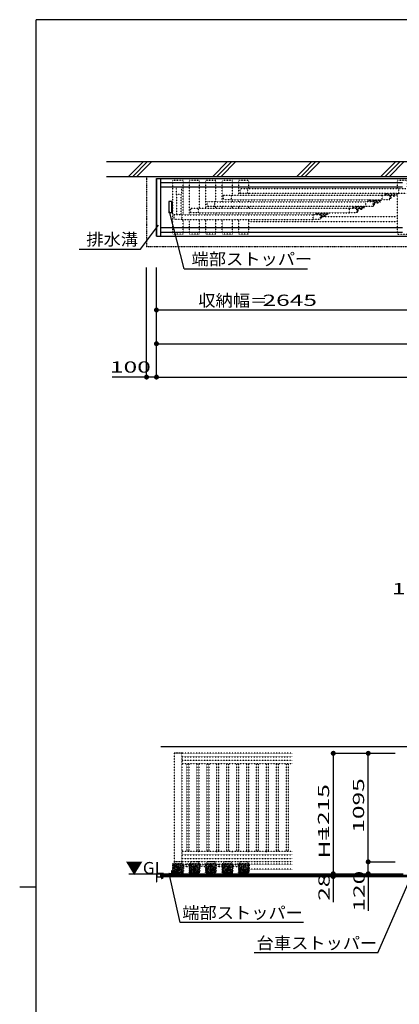
# Model space of a CAD drawing. Units: millimetres. Extents: x 825 to 110583, y 247 to 19124.
# Drawn here: x 825 to 4654, y 9027 to 18958 of the extents above; entities that cross this region are included whole.
import ezdxf

# ---------------------------------------------------------------- set-up
doc = ezdxf.new("R2010")
doc.units = ezdxf.units.MM
for name, pattern in [('CENTER', [50.8, 31.75, -6.35, 6.35, -6.35]), ('DASHED2', [13, 7, -6]), ('DOT', [3, 1, -2]), ('PHANTOM', [16, 5, -3, 1, -3, 1, -3])]:
    doc.linetypes.add(name, pattern=pattern)
doc.layers.add('02', color=7, linetype='Continuous')
doc.layers.add('03', color=7, linetype='Continuous')
doc.layers.add('FRAME', color=3, linetype='Continuous', lineweight=30)
doc.styles.add('_Gothic_', font='txt', dxfattribs={"height": 1})

msp = doc.modelspace()

# ---------------------------------------------------------------- linework, layer by layer
at = {"layer": '02', "color": 6, "linetype": 'Continuous'}
for p, q in [((1699.5, 17526.5), (4849.8, 17526.5)), ((1923.1, 17376.5), (2073.1, 17526.5)), ((1965.5, 17376.5), (2115.5, 17526.5)), ((2007.9, 17376.5), (2157.9, 17526.5)), ((2771.6, 17376.5), (2921.6, 17526.5)), ((2814, 17376.5), (2964, 17526.5)), ((2856.5, 17376.5), (3006.5, 17526.5)), ((3620.1, 17376.5), (3770.1, 17526.5)), ((3662.6, 17376.5), (3812.6, 17526.5)), ((3705, 17376.5), (3855, 17526.5)), ((4468.7, 17376.5), (4618.7, 17526.5)), ((4511.1, 17376.5), (4661.1, 17526.5)), ((4553.5, 17376.5), (4703.5, 17526.5)), ((2355.7, 17124), (2355.7, 17009)), ((2358.7, 17124), (2358.7, 17009)), ((2358.7, 17009), (2328.7, 17009)), ((2484.8, 16446.1), (2335.2, 17022.7)), ((1423.4, 16644.6), (2043.6, 16644.6)), ((2484.8, 16446.1), (3729.6, 16446.1)), ((4849.8, 11625), (2247, 11625)), ((2331.7, 10347), (2351.7, 10347)), ((2443.5, 9852.1), (2333, 10346)), ((2355.7, 10371), (2355.7, 10351)), ((3987.7, 10344.1), (3987.7, 10056.3)), ((4340.4, 10344.1), (4340.4, 9969.3)), ((4438.2, 9546.5), (4787.4, 10345.4)), ((3688.3, 9852.1), (2443.5, 9852.1)), ((4438.2, 9546.5), (3190.7, 9546.5))]:
    msp.add_line(p, q, dxfattribs=at)
at = {"layer": '02', "color": 6, "linetype": 'PHANTOM'}
for p in [(2104.7, 17376.5), (23194.8, 16666.5)]:
    msp.add_line(p, (2104.7, 16666.5), dxfattribs=at)
at = {"layer": '02', "color": 3, "linetype": 'CENTER'}
for p, q in [((2372.5, 10363.2), (2396, 10363.2)), ((2384.2, 10375), (2384.2, 10351.5)), ((2471, 10363.2), (2447.5, 10363.2)), ((2459.2, 10375), (2459.2, 10351.5)), ((2538.5, 10363.2), (2562, 10363.2)), ((2550.2, 10375), (2550.2, 10351.5)), ((2637, 10363.2), (2613.5, 10363.2)), ((2625.2, 10375), (2625.2, 10351.5)), ((2704.5, 10363.2), (2728, 10363.2)), ((2716.2, 10375), (2716.2, 10351.5)), ((2803, 10363.2), (2779.5, 10363.2)), ((2791.2, 10375), (2791.2, 10351.5)), ((2870.5, 10363.2), (2894, 10363.2)), ((2882.2, 10375), (2882.2, 10351.5)), ((2969, 10363.2), (2945.5, 10363.2)), ((2957.2, 10375), (2957.2, 10351.5)), ((3036.5, 10363.2), (3060, 10363.2)), ((3048.2, 10375), (3048.2, 10351.5)), ((3135, 10363.2), (3111.5, 10363.2)), ((3123.2, 10375), (3123.2, 10351.5))]:
    msp.add_line(p, q, dxfattribs=at)
at = {"layer": '02', "color": 3, "linetype": 'DOT'}
for p, q in [((2374.2, 10347), (2374.2, 10377)), ((2374.2, 10347), (2396.7, 10329)), ((2410.7, 10379), (2376.2, 10379)), ((2377.7, 10367), (2384.2, 10370.8)), ((2379.7, 10360.2), (2379.7, 10366.2)), ((2384.2, 10370.8), (2390.7, 10367)), ((2390.7, 10359.5), (2384.2, 10355.7)), ((2388.7, 10360.2), (2388.7, 10366.2)), ((2390.7, 10367), (2390.7, 10359.5)), ((2393.7, 10329), (2393.7, 10326)), ((2449.7, 10329), (2393.7, 10329)), ((2396.7, 10329), (2396.7, 10326)), ((2410.7, 10379), (2410.7, 10364)), ((2432.7, 10379), (2432.7, 10364)), ((2432.7, 10379), (2467.2, 10379)), ((2469.2, 10347), (2446.7, 10329)), ((2446.7, 10329), (2446.7, 10326)), ((2449.7, 10329), (2449.7, 10326)), ((2452.7, 10367), (2452.7, 10359.5)), ((2452.7, 10359.5), (2459.2, 10355.7)), ((2454.7, 10360.2), (2454.7, 10366.2)), ((2459.2, 10355.7), (2465.7, 10359.5)), ((2463.7, 10360.2), (2463.7, 10366.2)), ((2465.7, 10359.5), (2465.7, 10367)), ((2469.2, 10347), (2469.2, 10377)), ((2540.2, 10347), (2540.2, 10377)), ((2540.2, 10347), (2562.7, 10329)), ((2576.7, 10379), (2542.2, 10379)), ((2543.7, 10367), (2550.2, 10370.8)), ((2545.7, 10360.2), (2545.7, 10366.2)), ((2550.2, 10370.8), (2556.7, 10367)), ((2556.7, 10359.5), (2550.2, 10355.7)), ((2554.7, 10360.2), (2554.7, 10366.2)), ((2556.7, 10367), (2556.7, 10359.5)), ((2559.7, 10329), (2559.7, 10326)), ((2615.7, 10329), (2559.7, 10329)), ((2562.7, 10329), (2562.7, 10326)), ((2576.7, 10379), (2576.7, 10364)), ((2598.7, 10379), (2598.7, 10364)), ((2598.7, 10379), (2633.2, 10379)), ((2635.2, 10347), (2612.7, 10329)), ((2612.7, 10329), (2612.7, 10326)), ((2615.7, 10329), (2615.7, 10326)), ((2618.7, 10367), (2618.7, 10359.5)), ((2618.7, 10359.5), (2625.2, 10355.7)), ((2620.7, 10360.2), (2620.7, 10366.2)), ((2625.2, 10355.7), (2631.7, 10359.5)), ((2629.7, 10360.2), (2629.7, 10366.2)), ((2631.7, 10359.5), (2631.7, 10367)), ((2635.2, 10347), (2635.2, 10377)), ((2706.2, 10347), (2706.2, 10377)), ((2706.2, 10347), (2728.7, 10329)), ((2742.7, 10379), (2708.2, 10379)), ((2709.7, 10367), (2716.2, 10370.8)), ((2711.7, 10360.2), (2711.7, 10366.2)), ((2716.2, 10370.8), (2722.7, 10367)), ((2722.7, 10359.5), (2716.2, 10355.7)), ((2720.7, 10360.2), (2720.7, 10366.2)), ((2722.7, 10367), (2722.7, 10359.5)), ((2725.7, 10329), (2725.7, 10326)), ((2781.7, 10329), (2725.7, 10329)), ((2728.7, 10329), (2728.7, 10326)), ((2742.7, 10379), (2742.7, 10364)), ((2764.7, 10379), (2764.7, 10364)), ((2764.7, 10379), (2799.2, 10379)), ((2801.2, 10347), (2778.7, 10329)), ((2778.7, 10329), (2778.7, 10326)), ((2781.7, 10329), (2781.7, 10326)), ((2784.7, 10367), (2784.7, 10359.5)), ((2784.7, 10359.5), (2791.2, 10355.7)), ((2786.7, 10360.2), (2786.7, 10366.2)), ((2791.2, 10355.7), (2797.7, 10359.5)), ((2795.7, 10360.2), (2795.7, 10366.2)), ((2797.7, 10359.5), (2797.7, 10367)), ((2801.2, 10347), (2801.2, 10377)), ((2872.2, 10347), (2872.2, 10377)), ((2872.2, 10347), (2894.7, 10329)), ((2908.7, 10379), (2874.2, 10379)), ((2875.7, 10367), (2882.2, 10370.8)), ((2877.7, 10360.2), (2877.7, 10366.2)), ((2882.2, 10370.8), (2888.7, 10367)), ((2888.7, 10359.5), (2882.2, 10355.7)), ((2886.7, 10360.2), (2886.7, 10366.2)), ((2888.7, 10367), (2888.7, 10359.5)), ((2891.7, 10329), (2891.7, 10326)), ((2947.7, 10329), (2891.7, 10329)), ((2894.7, 10329), (2894.7, 10326)), ((2908.7, 10379), (2908.7, 10364)), ((2930.7, 10379), (2930.7, 10364)), ((2930.7, 10379), (2965.2, 10379)), ((2967.2, 10347), (2944.7, 10329)), ((2944.7, 10329), (2944.7, 10326)), ((2947.7, 10329), (2947.7, 10326)), ((2950.7, 10367), (2950.7, 10359.5)), ((2950.7, 10359.5), (2957.2, 10355.7)), ((2952.7, 10360.2), (2952.7, 10366.2)), ((2957.2, 10355.7), (2963.7, 10359.5)), ((2961.7, 10360.2), (2961.7, 10366.2)), ((2963.7, 10359.5), (2963.7, 10367)), ((2967.2, 10347), (2967.2, 10377)), ((3038.2, 10347), (3038.2, 10377)), ((3038.2, 10347), (3060.7, 10329)), ((3074.7, 10379), (3040.2, 10379)), ((3041.7, 10367), (3048.2, 10370.8)), ((3043.7, 10360.2), (3043.7, 10366.2)), ((3048.2, 10370.8), (3054.7, 10367)), ((3054.7, 10359.5), (3048.2, 10355.7)), ((3052.7, 10360.2), (3052.7, 10366.2)), ((3054.7, 10367), (3054.7, 10359.5)), ((3057.7, 10329), (3057.7, 10326)), ((3113.7, 10329), (3057.7, 10329)), ((3060.7, 10329), (3060.7, 10326)), ((3074.7, 10379), (3074.7, 10364)), ((3096.7, 10379), (3096.7, 10364)), ((3096.7, 10379), (3131.2, 10379)), ((3133.2, 10347), (3110.7, 10329)), ((3110.7, 10329), (3110.7, 10326)), ((3113.7, 10329), (3113.7, 10326)), ((3116.7, 10367), (3116.7, 10359.5)), ((3116.7, 10359.5), (3123.2, 10355.7)), ((3118.7, 10360.2), (3118.7, 10366.2)), ((3123.2, 10355.7), (3129.7, 10359.5)), ((3127.7, 10360.2), (3127.7, 10366.2)), ((3129.7, 10359.5), (3129.7, 10367)), ((3133.2, 10347), (3133.2, 10377)), ((2449.7, 10326), (2393.7, 10326)), ((2615.7, 10326), (2559.7, 10326)), ((2781.7, 10326), (2725.7, 10326)), ((2947.7, 10326), (2891.7, 10326)), ((3113.7, 10326), (3057.7, 10326))]:
    msp.add_line(p, q, dxfattribs=at)
at = {"layer": '02', "color": 6, "linetype": 'Continuous'}
for points in [[(1699.5, 17376.5), (4849.8, 17376.5), (4849.8, 17526.5)], [(2358.7, 17124), (2328.7, 17124), (2328.7, 17009)], [(2328.7, 10344), (2358.7, 10344), (2358.7, 10374)]]:
    msp.add_lwpolyline(points, dxfattribs=at)
at = {"layer": '02', "color": 3, "linetype": 'DOT'}
for points in [[(2384.2, 10355.7), (2377.7, 10359.5), (2377.7, 10367)], [(2465.7, 10367), (2459.2, 10370.8), (2452.7, 10367)], [(2550.2, 10355.7), (2543.7, 10359.5), (2543.7, 10367)], [(2631.7, 10367), (2625.2, 10370.8), (2618.7, 10367)], [(2716.2, 10355.7), (2709.7, 10359.5), (2709.7, 10367)], [(2797.7, 10367), (2791.2, 10370.8), (2784.7, 10367)], [(2882.2, 10355.7), (2875.7, 10359.5), (2875.7, 10367)], [(2963.7, 10367), (2957.2, 10370.8), (2950.7, 10367)], [(3048.2, 10355.7), (3041.7, 10359.5), (3041.7, 10367)], [(3129.7, 10367), (3123.2, 10370.8), (3116.7, 10367)]]:
    msp.add_lwpolyline(points, dxfattribs=at)
for centre, radius in [((2384.2, 10363.2), 8.5), ((2384.2, 10363.2), 6.25), ((2459.2, 10363.2), 8.5), ((2459.2, 10363.2), 6.25), ((2550.2, 10363.2), 8.5), ((2550.2, 10363.2), 6.25), ((2625.2, 10363.2), 8.5), ((2625.2, 10363.2), 6.25), ((2716.2, 10363.2), 8.5), ((2716.2, 10363.2), 6.25), ((2791.2, 10363.2), 8.5), ((2791.2, 10363.2), 6.25), ((2882.2, 10363.2), 8.5), ((2882.2, 10363.2), 6.25), ((2957.2, 10363.2), 8.5), ((2957.2, 10363.2), 6.25), ((3048.2, 10363.2), 8.5), ((3048.2, 10363.2), 6.25), ((3123.2, 10363.2), 8.5), ((3123.2, 10363.2), 6.25)]:
    msp.add_circle(centre, radius, dxfattribs=at)
at = {"layer": '02', "color": 3, "linetype": 'DASHED2'}
for centre in [(2384.2, 10363.2), (2459.2, 10363.2), (2550.2, 10363.2), (2625.2, 10363.2), (2716.2, 10363.2), (2791.2, 10363.2), (2882.2, 10363.2), (2957.2, 10363.2), (3048.2, 10363.2), (3123.2, 10363.2)]:
    msp.add_circle(centre, 4, dxfattribs=at)
at = {"layer": '02', "color": 6, "linetype": 'Continuous'}
for centre, radius, start, end in [((2331.7, 10344), 3, 90, 180), ((2351.7, 10351), 4, 270, 0), ((2358.7, 10371), 3, 90, 180)]:
    msp.add_arc(centre, radius, start, end, dxfattribs=at)
at = {"layer": '02', "color": 3, "linetype": 'DOT'}
for centre, radius, start, end in [((2376.2, 10377), 2, 90, 180), ((2384.2, 10366.2), 4.5, 0, 180), ((2384.2, 10360.2), 4.5, 180, 0), ((2421.7, 10364), 11, 180, 0), ((2459.2, 10366.2), 4.5, 0, 180), ((2459.2, 10360.2), 4.5, 180, 0), ((2467.2, 10377), 2, 0, 90), ((2542.2, 10377), 2, 90, 180), ((2550.2, 10366.2), 4.5, 0, 180), ((2550.2, 10360.2), 4.5, 180, 0), ((2587.7, 10364), 11, 180, 0), ((2625.2, 10366.2), 4.5, 0, 180), ((2625.2, 10360.2), 4.5, 180, 0), ((2633.2, 10377), 2, 0, 90), ((2708.2, 10377), 2, 90, 180), ((2716.2, 10366.2), 4.5, 0, 180), ((2716.2, 10360.2), 4.5, 180, 0), ((2753.7, 10364), 11, 180, 0), ((2791.2, 10366.2), 4.5, 0, 180), ((2791.2, 10360.2), 4.5, 180, 0), ((2799.2, 10377), 2, 0, 90), ((2874.2, 10377), 2, 90, 180), ((2882.2, 10366.2), 4.5, 0, 180), ((2882.2, 10360.2), 4.5, 180, 0), ((2919.7, 10364), 11, 180, 0), ((2957.2, 10366.2), 4.5, 0, 180), ((2957.2, 10360.2), 4.5, 180, 0), ((2965.2, 10377), 2, 0, 90), ((3040.2, 10377), 2, 90, 180), ((3048.2, 10366.2), 4.5, 0, 180), ((3048.2, 10360.2), 4.5, 180, 0), ((3085.7, 10364), 11, 180, 0), ((3123.2, 10366.2), 4.5, 0, 180), ((3123.2, 10360.2), 4.5, 180, 0), ((3131.2, 10377), 2, 0, 90)]:
    msp.add_arc(centre, radius, start, end, dxfattribs=at)
at = {"layer": '03', "color": 6, "linetype": 'Continuous'}
for p, q in [((2204.7, 16776.5), (2204.7, 17356.5)), ((2204.7, 17356.5), (23094.8, 17356.5)), ((2206.7, 16776.5), (2206.7, 17356.5)), ((2247.7, 16776.5), (2247.7, 17356.5)), ((2249.7, 16776.5), (2249.7, 17356.5)), ((2249.7, 17316.5), (4684.8, 17316.5)), ((2249.7, 17271.5), (4684.8, 17271.5)), ((2043.6, 16644.6), (2226.4, 16886.4)), ((2249.7, 16861.5), (4684.8, 16861.5)), ((2249.7, 16816.5), (4684.8, 16816.5)), ((2204.7, 16776.5), (23094.8, 16776.5)), ((2104.8, 15353.8), (2104.8, 16459.4)), ((2204.8, 15353.8), (2204.8, 16459.4)), ((2204.8, 16030.4), (4849.8, 16030.4)), ((2204.8, 15690.5), (23094.8, 15690.5)), ((2208.2, 15353.8), (1759.3, 15353.8)), ((2204.8, 15353.8), (23094.8, 15353.8)), ((3987.7, 11559), (4611.9, 11559)), ((3987.7, 11559), (3987.7, 10344.1)), ((4340.4, 10464.1), (4340.4, 11559)), ((4340.4, 10344.1), (4340.4, 10464.1)), ((4340.4, 10464.1), (4611.9, 10464.1)), ((1926.7, 10344), (4692, 10344)), ((2204.7, 10344), (2204.7, 10264.7)), ((2206.7, 10343), (2206.7, 10315.7)), ((2247.7, 10313.7), (2247.7, 10343)), ((2249.7, 10313.7), (2249.7, 10344)), ((2249.7, 10313.7), (2249.7, 10343)), ((2249.7, 10329), (23049.8, 10329)), ((2205.7, 10263.7), (2206.7, 10263.7)), ((2210.7, 10310.7), (2207.7, 10307.7)), ((2207.7, 10299), (2207.7, 10307.7)), ((2207.7, 10274), (2207.7, 10298.4)), ((2207.7, 10264.7), (2207.7, 10273.4)), ((2208.7, 10313.7), (2247.7, 10313.7)), ((2270.7, 10310.7), (2210.7, 10310.7)), ((23049.8, 10315.7), (2249.7, 10315.7)), ((2249.7, 10313.7), (2270.7, 10313.7)), ((23049.8, 10313.7), (2253.2, 10313.7)), ((2253.2, 10310.7), (2253.2, 10305)), ((2266.3, 10304.2), (2255.1, 10304.2)), ((2256.7, 10304.2), (2256.7, 10297.2)), ((2264.7, 10297.2), (2256.7, 10297.2)), ((2256.7, 10297.2), (2257.9, 10296)), ((2257, 10310.7), (2257, 10305)), ((2257.3, 10304.2), (2257.3, 10296.6)), ((2263.5, 10296), (2257.9, 10296)), ((2264.7, 10297.2), (2263.5, 10296)), ((2264.1, 10304.2), (2264.1, 10296.6)), ((2264.4, 10310.7), (2264.4, 10305)), ((2264.7, 10304.2), (2264.7, 10297.2)), ((2268.2, 10310.7), (2268.2, 10305)), ((2271.7, 10311.7), (2271.7, 10312.7))]:
    msp.add_line(p, q, dxfattribs=at)
at = {"layer": '03', "color": 3, "linetype": 'DOT'}
for p, q in [((2472.7, 17337.5), (2370.7, 17337.5)), ((2472.7, 16990.4), (2472.7, 17337.5)), ((2638.7, 17337.5), (2536.7, 17337.5)), ((2536.7, 16990.4), (2536.7, 17337.5)), ((2638.7, 17056.4), (2638.7, 17337.5)), ((2804.8, 17337.5), (2702.7, 17337.5)), ((2702.7, 17056.4), (2702.7, 17337.5)), ((2804.8, 17122.4), (2804.8, 17337.5)), ((2970.8, 17337.5), (2868.7, 17337.5)), ((2868.7, 17122.4), (2868.7, 17337.5)), ((2970.8, 17188.4), (2970.8, 17337.5)), ((3136.8, 17337.5), (3034.8, 17337.5)), ((3034.8, 17188.4), (3034.8, 17337.5)), ((3136.8, 17254.4), (3136.8, 17337.5)), ((4634.8, 17254.4), (4634.8, 17337.5)), ((2406.2, 17271.5), (2456.2, 17271.5)), ((2406.2, 17196.5), (2406.2, 17271.5)), ((2456.2, 17196.5), (2406.2, 17196.5)), ((2408.7, 16992), (2408.7, 17196.5)), ((2453.7, 16992), (2453.7, 17196.5)), ((2456.2, 17271.5), (2456.2, 17196.5)), ((2957.3, 17188.4), (4482.3, 17188.4)), ((3123.3, 17254.4), (4648.3, 17254.4)), ((3123.3, 17208.5), (4648.3, 17208.5)), ((3136.8, 17188.4), (3136.8, 17208.5)), ((4510.3, 17199), (4631.3, 17199)), ((4517.8, 17204), (4526.8, 17204)), ((4557.3, 17208.5), (4557.3, 17205.5)), ((4557.3, 17205.5), (4557.3, 17205.4)), ((4567.3, 17204.1), (4557.3, 17205.4)), ((4565.3, 17150), (4565.3, 17190)), ((4585.3, 17188), (4565.3, 17173.7)), ((4628.3, 17188), (4565.3, 17188)), ((4567.3, 17199), (4567.3, 17208.5)), ((4576.3, 17199), (4576.3, 17208.5)), ((4591.3, 17208.5), (4589.3, 17199)), ((4590.8, 17188), (4590.8, 17186.8)), ((4590.8, 17186.8), (4607.8, 17186.8)), ((4591.6, 17186.8), (4607, 17186.8)), ((4591.6, 17186.8), (4591.6, 17184.8)), ((4591.6, 17184.8), (4607, 17184.8)), ((4591.7, 17184.8), (4606.8, 17184.8)), ((4595.5, 17184.8), (4595.5, 17179.1)), ((4603, 17184.8), (4603, 17179.1)), ((4607, 17186.8), (4607, 17184.8)), ((4607.2, 17208.5), (4609.3, 17199)), ((4622.3, 17199), (4622.3, 17208.5)), ((4631.3, 17199), (4631.3, 17208.5)), ((4631.3, 17204.1), (4641.3, 17205.4)), ((4631.3, 17191), (4631.3, 17199)), ((4634.8, 16795.5), (4634.8, 17188)), ((4641.3, 17208.5), (4641.3, 17205.5)), ((4648.3, 17256), (4723.3, 17256)), ((2791.2, 17122.4), (4316.2, 17122.4)), ((2957.3, 17142.5), (4482.3, 17142.5)), ((2970.8, 17122.4), (2970.8, 17142.5)), ((3034.8, 17122.4), (3034.8, 17142.6)), ((3136.8, 17122.4), (3136.8, 17142.5)), ((4344.2, 17133), (4465.2, 17133)), ((4351.7, 17138), (4360.7, 17138)), ((4391.2, 17142.5), (4391.2, 17139.5)), ((4391.2, 17139.5), (4391.2, 17139.4)), ((4401.2, 17138.1), (4391.2, 17139.4)), ((4399.2, 17084), (4399.2, 17124)), ((4418.7, 17122), (4399.2, 17107.7)), ((4462.2, 17122), (4399.2, 17122)), ((4399.2, 17107.7), (4400.4, 17107.7)), ((4400.4, 17091.4), (4399.2, 17091.4)), ((4400.4, 17107.7), (4400.4, 17107.2)), ((4400.4, 17091.8), (4400.4, 17107.2)), ((4404.7, 17107.2), (4400.4, 17107.2)), ((4404.7, 17103.4), (4400.4, 17103.4)), ((4404.7, 17095.7), (4400.4, 17095.7)), ((4400.4, 17091.4), (4400.4, 17091.8)), ((4404.7, 17091.8), (4400.4, 17091.8)), ((4401.2, 17133), (4401.2, 17142.5)), ((4405.8, 17093.8), (4405.8, 17105.3)), ((4410.2, 17133), (4410.2, 17142.5)), ((4425.3, 17142.5), (4423.2, 17133)), ((4424.7, 17122), (4424.7, 17120.8)), ((4424.7, 17120.8), (4441.7, 17120.8)), ((4425.5, 17120.8), (4440.9, 17120.8)), ((4425.5, 17120.8), (4425.5, 17118.8)), ((4425.5, 17118.8), (4440.9, 17118.8)), ((4425.7, 17118.8), (4440.7, 17118.8)), ((4427, 17112.3), (4439.5, 17112.3)), ((4429.5, 17118.8), (4429.5, 17113.1)), ((4437, 17118.8), (4437, 17113.1)), ((4440.9, 17120.8), (4440.9, 17118.8)), ((4441.2, 17142.5), (4443.2, 17133)), ((4456.2, 17133), (4456.2, 17142.5)), ((4465.2, 17133), (4465.2, 17142.5)), ((4465.2, 17125), (4465.2, 17133)), ((4465.3, 17138.1), (4475.3, 17139.4)), ((4475.3, 17142.5), (4475.3, 17139.5)), ((4565.3, 17173.7), (4566.5, 17173.7)), ((4566.5, 17157.4), (4565.3, 17157.4)), ((4566.5, 17173.7), (4566.5, 17173.2)), ((4566.5, 17157.8), (4566.5, 17173.2)), ((4570.7, 17173.2), (4566.5, 17173.2)), ((4570.7, 17169.4), (4566.5, 17169.4)), ((4570.7, 17161.7), (4566.5, 17161.7)), ((4566.5, 17157.4), (4566.5, 17157.8)), ((4570.7, 17157.8), (4566.5, 17157.8)), ((4571.8, 17159.8), (4571.8, 17171.3)), ((4593, 17178.3), (4605.5, 17178.3)), ((2459.2, 16990.4), (3784.2, 16990.4)), ((2625.2, 17056.4), (4150.2, 17056.4)), ((2625.2, 17010.5), (4150.2, 17010.5)), ((2638.7, 16990.4), (2638.7, 17010.5)), ((2702.7, 16990.4), (2702.7, 17010.5)), ((2791.2, 17076.5), (4316.2, 17076.5)), ((2804.8, 17056.4), (2804.8, 17076.5)), ((2804.8, 16990.4), (2804.8, 17010.5)), ((2868.7, 17056.4), (2868.7, 17076.6)), ((2868.7, 16990.4), (2868.7, 17010.5)), ((2970.8, 17056.4), (2970.8, 17076.5)), ((2970.8, 16990.4), (2970.8, 17010.5)), ((3034.8, 17056.4), (3034.8, 17076.5)), ((3034.8, 16990.4), (3034.8, 17010.5)), ((3136.8, 17056.4), (3136.8, 17076.5)), ((3136.8, 16990.4), (3136.8, 17010.5)), ((3812.2, 17001), (3933.2, 17001)), ((3819.7, 17006), (3828.7, 17006)), ((3859.2, 17010.5), (3859.2, 17007.5)), ((3859.2, 17007.5), (3859.2, 17007.4)), ((3869.2, 17006.1), (3859.2, 17007.4)), ((3867.2, 16952), (3867.2, 16992)), ((3887.2, 16990), (3867.2, 16975.7)), ((3930.2, 16990), (3867.2, 16990)), ((3869.2, 17001), (3869.2, 17010.5)), ((3878.2, 17001), (3878.2, 17010.5)), ((3893.3, 17010.5), (3891.2, 17001)), ((3892.7, 16990), (3892.7, 16988.8)), ((3892.7, 16988.8), (3909.7, 16988.8)), ((3893.5, 16988.8), (3908.9, 16988.8)), ((3893.5, 16988.8), (3893.5, 16986.8)), ((3893.5, 16986.8), (3908.9, 16986.8)), ((3893.7, 16986.8), (3908.7, 16986.8)), ((3897.4, 16986.8), (3897.4, 16981.1)), ((3905, 16986.8), (3905, 16981.1)), ((3908.9, 16988.8), (3908.9, 16986.8)), ((3909.1, 17010.5), (3911.2, 17001)), ((3924.2, 17001), (3924.2, 17010.5)), ((3933.2, 17001), (3933.2, 17010.5)), ((3933.2, 16993), (3933.2, 17001)), ((3933.3, 17006.1), (3943.3, 17007.4)), ((3943.3, 17010.5), (3943.3, 17007.5)), ((4178.2, 17067), (4299.2, 17067)), ((4185.7, 17072), (4194.7, 17072)), ((4225.2, 17076.5), (4225.2, 17073.5)), ((4225.2, 17073.5), (4225.2, 17073.4)), ((4235.2, 17072.1), (4225.2, 17073.4)), ((4233.2, 17018), (4233.2, 17058)), ((4253.2, 17056), (4233.2, 17041.7)), ((4296.2, 17056), (4233.2, 17056)), ((4233.2, 17041.7), (4234.4, 17041.7)), ((4234.4, 17025.4), (4233.2, 17025.4)), ((4234.4, 17041.7), (4234.4, 17041.2)), ((4234.4, 17025.8), (4234.4, 17041.2)), ((4238.7, 17041.2), (4234.4, 17041.2)), ((4238.7, 17037.4), (4234.4, 17037.4)), ((4238.7, 17029.7), (4234.4, 17029.7)), ((4234.4, 17025.4), (4234.4, 17025.8)), ((4238.7, 17025.8), (4234.4, 17025.8)), ((4235.2, 17067), (4235.2, 17076.5)), ((4239.8, 17027.8), (4239.8, 17039.3)), ((4244.2, 17067), (4244.2, 17076.5)), ((4259.3, 17076.5), (4257.2, 17067)), ((4258.7, 17056), (4258.7, 17054.8)), ((4258.7, 17054.8), (4275.7, 17054.8)), ((4259.5, 17054.8), (4274.9, 17054.8)), ((4259.5, 17054.8), (4259.5, 17052.8)), ((4259.5, 17052.8), (4274.9, 17052.8)), ((4259.7, 17052.8), (4274.7, 17052.8)), ((4261, 17046.3), (4273.5, 17046.3)), ((4263.5, 17052.8), (4263.5, 17047.1)), ((4271, 17052.8), (4271, 17047.1)), ((4274.9, 17054.8), (4274.9, 17052.8)), ((4275.1, 17076.5), (4277.2, 17067)), ((4290.2, 17067), (4290.2, 17076.5)), ((4299.2, 17067), (4299.2, 17076.5)), ((4299.2, 17059), (4299.2, 17067)), ((4299.3, 17072.1), (4309.3, 17073.4)), ((4309.3, 17076.5), (4309.3, 17073.5)), ((2459.2, 16944.5), (3784.2, 16944.5)), ((2472.7, 16795.5), (2472.7, 16944.5)), ((2536.7, 16890.6), (2536.7, 16944.5)), ((2536.7, 16795.5), (2536.7, 16890.6)), ((2638.7, 16795.5), (2638.7, 16944.5)), ((2702.7, 16795.5), (2702.7, 16944.5)), ((2804.8, 16795.5), (2804.8, 16944.5)), ((2868.7, 16795.5), (2868.7, 16944.5)), ((2970.8, 16795.5), (2970.8, 16944.5)), ((3034.8, 16795.5), (3034.8, 16944.5)), ((3136.8, 16795.5), (3136.8, 16944.5)), ((4634.8, 16920.5), (3136.8, 16920.5)), ((3867.2, 16975.7), (3868.4, 16975.7)), ((3868.4, 16959.4), (3867.2, 16959.4)), ((3868.4, 16975.7), (3868.4, 16975.2)), ((3868.4, 16959.8), (3868.4, 16975.2)), ((3872.7, 16975.2), (3868.4, 16975.2)), ((3872.7, 16971.4), (3868.4, 16971.4)), ((3872.7, 16963.7), (3868.4, 16963.7)), ((3868.4, 16959.4), (3868.4, 16959.8)), ((3872.7, 16959.8), (3868.4, 16959.8)), ((3873.7, 16961.8), (3873.7, 16973.3)), ((4634.8, 16970.5), (3873.7, 16970.5)), ((3895, 16980.3), (3907.5, 16980.3)), ((2472.7, 16795.5), (2370.7, 16795.5)), ((2638.7, 16795.5), (2536.7, 16795.5)), ((2804.8, 16795.5), (2702.7, 16795.5)), ((2970.8, 16795.5), (2868.7, 16795.5)), ((3136.8, 16795.5), (3034.8, 16795.5)), ((4634.8, 16795.5), (4736.8, 16795.5)), ((2459.2, 11561.6), (2459.2, 11559)), ((2459.2, 11559), (2459.2, 10464.1)), ((2459.2, 11524), (3576.5, 11524)), ((2459.2, 11489), (3576.5, 11489)), ((3576.5, 11454), (2459.2, 11454)), ((2511.7, 11454), (2511.7, 10569.1)), ((2531.7, 11454), (2531.7, 10569.1)), ((2611.7, 11454), (2611.7, 10569.1)), ((2631.7, 11454), (2631.7, 10569.1)), ((2711.7, 11454), (2711.7, 10569.1)), ((2731.7, 11454), (2731.7, 10569.1)), ((2811.7, 11454), (2811.7, 10569.1)), ((2831.7, 11454), (2831.7, 10569.1)), ((2911.7, 11454), (2911.7, 10569.1)), ((2931.7, 11454), (2931.7, 10569.1)), ((3011.7, 11454), (3011.7, 10569.1)), ((3031.7, 11454), (3031.7, 10569.1)), ((3111.7, 11454), (3111.7, 10569.1)), ((3131.7, 11454), (3131.7, 10569.1)), ((3211.7, 11454), (3211.7, 10569.1)), ((3231.7, 11454), (3231.7, 10569.1)), ((3311.7, 11454), (3311.7, 10569.1)), ((3331.7, 11454), (3331.7, 10569.1)), ((3411.7, 11454), (3411.7, 10569.1)), ((3431.7, 11454), (3431.7, 10569.1)), ((3511.7, 11454), (3511.7, 10569.1)), ((3531.7, 11454), (3531.7, 10569.1)), ((3576.5, 10569.1), (2459.2, 10569.1)), ((2459.2, 10534), (3576.5, 10534)), ((2626.2, 10569.1), (2648.5, 10569.1)), ((2793.3, 10569.1), (2815.5, 10569.1)), ((2960.3, 10569.1), (2982.5, 10569.1)), ((3127.3, 10569.1), (3149.6, 10569.1)), ((3294.3, 10569.1), (3316.6, 10569.1)), ((2367.7, 10354.4), (2460.9, 10447.5)), ((2367.7, 10368.5), (2446.7, 10447.5)), ((2367.7, 10382.7), (2432.6, 10447.5)), ((2367.7, 10396.8), (2418.4, 10447.5)), ((2367.7, 10411), (2404.3, 10447.5)), ((2367.7, 10425.1), (2390.2, 10447.5)), ((2367.7, 10439.2), (2376, 10447.5)), ((2367.7, 10447.5), (2367.7, 10354)), ((2370.7, 10441.5), (2370.7, 10384.6)), ((2370.7, 10437.3), (2370.7, 10425.8)), ((2373.7, 10444.5), (2469.7, 10444.5)), ((2469.7, 10441.5), (2373.7, 10441.5)), ((2373.7, 10441.5), (2373.7, 10384.6)), ((2374.2, 10441.5), (2374.2, 10377)), ((2381.5, 10354), (2475, 10447.5)), ((2382.2, 10463.1), (2382.2, 10444.5)), ((2460.2, 10464.1), (2383.2, 10464.1)), ((2395.6, 10354), (2475.7, 10434.1)), ((2459.2, 10499), (3576.5, 10499)), ((2461.2, 10463.1), (2461.2, 10444.5)), ((2469.2, 10441.5), (2469.2, 10377)), ((2469.7, 10441.5), (2469.7, 10384.6)), ((2472.7, 10441.5), (2472.7, 10384.6)), ((2504.7, 10439.1), (2504.7, 10420)), ((2504.7, 10439.1), (2504.7, 10420)), ((2533.7, 10354.4), (2626.9, 10447.5)), ((2533.7, 10368.5), (2612.7, 10447.5)), ((2533.7, 10382.7), (2598.6, 10447.5)), ((2533.7, 10396.8), (2584.4, 10447.5)), ((2533.7, 10411), (2570.3, 10447.5)), ((2533.7, 10425.1), (2556.2, 10447.5)), ((2533.7, 10439.2), (2542, 10447.5)), ((2533.7, 10447.5), (2533.7, 10354)), ((2536.7, 10441.5), (2536.7, 10384.6)), ((2536.7, 10437.3), (2536.7, 10425.8)), ((2539.7, 10444.5), (2635.7, 10444.5)), ((2635.7, 10441.5), (2539.7, 10441.5)), ((2539.7, 10441.5), (2539.7, 10384.6)), ((2540.2, 10441.5), (2540.2, 10377)), ((2547.5, 10354), (2641, 10447.5)), ((2548.2, 10463.1), (2548.2, 10444.5)), ((2626.2, 10464.1), (2549.2, 10464.1)), ((2625.2, 10464.1), (2550.2, 10464.1)), ((2561.6, 10354), (2641.7, 10434.1)), ((2627.2, 10463.1), (2627.2, 10444.5)), ((2635.2, 10441.5), (2635.2, 10377)), ((2635.7, 10441.5), (2635.7, 10384.6)), ((2638.7, 10441.5), (2638.7, 10384.6)), ((2670.7, 10439.1), (2670.7, 10420)), ((2670.7, 10439.1), (2670.7, 10420)), ((2699.7, 10354.4), (2792.9, 10447.5)), ((2699.7, 10368.5), (2778.7, 10447.5)), ((2699.7, 10382.7), (2764.6, 10447.5)), ((2699.7, 10396.8), (2750.4, 10447.5)), ((2699.7, 10411), (2736.3, 10447.5)), ((2699.7, 10425.1), (2722.2, 10447.5)), ((2699.7, 10439.2), (2708, 10447.5)), ((2699.7, 10447.5), (2699.7, 10354)), ((2702.7, 10441.5), (2702.7, 10384.6)), ((2702.7, 10437.3), (2702.7, 10425.8)), ((2705.7, 10444.5), (2801.7, 10444.5)), ((2801.7, 10441.5), (2705.7, 10441.5)), ((2705.7, 10441.5), (2705.7, 10384.6)), ((2706.2, 10441.5), (2706.2, 10377)), ((2713.5, 10354), (2807, 10447.5)), ((2714.2, 10463.1), (2714.2, 10444.5)), ((2792.2, 10464.1), (2715.2, 10464.1)), ((2791.2, 10464.1), (2716.2, 10464.1)), ((2727.6, 10354), (2807.7, 10434.1)), ((2793.2, 10463.1), (2793.2, 10444.5)), ((2801.2, 10441.5), (2801.2, 10377)), ((2801.7, 10441.5), (2801.7, 10384.6)), ((2804.7, 10441.5), (2804.7, 10384.6)), ((2836.7, 10439.1), (2836.7, 10420)), ((2836.7, 10439.1), (2836.7, 10420)), ((2865.7, 10354.4), (2958.9, 10447.5)), ((2865.7, 10368.5), (2944.7, 10447.5)), ((2865.7, 10382.7), (2930.6, 10447.5)), ((2865.7, 10396.8), (2916.4, 10447.5)), ((2865.7, 10411), (2902.3, 10447.5)), ((2865.7, 10425.1), (2888.2, 10447.5)), ((2865.7, 10439.2), (2874, 10447.5)), ((2865.7, 10447.5), (2865.7, 10354)), ((2868.7, 10441.5), (2868.7, 10384.6)), ((2868.7, 10437.3), (2868.7, 10425.8)), ((2871.7, 10444.5), (2967.7, 10444.5)), ((2967.7, 10441.5), (2871.7, 10441.5)), ((2871.7, 10441.5), (2871.7, 10384.6)), ((2872.2, 10441.5), (2872.2, 10377)), ((2879.5, 10354), (2973, 10447.5)), ((2880.2, 10463.1), (2880.2, 10444.5)), ((2958.2, 10464.1), (2881.2, 10464.1)), ((2957.2, 10464.1), (2882.2, 10464.1)), ((2893.6, 10354), (2973.7, 10434.1)), ((2959.2, 10463.1), (2959.2, 10444.5)), ((2967.2, 10441.5), (2967.2, 10377)), ((2967.7, 10441.5), (2967.7, 10384.6)), ((2970.7, 10441.5), (2970.7, 10384.6)), ((3002.7, 10439.1), (3002.7, 10420)), ((3002.7, 10439.1), (3002.7, 10420)), ((3031.7, 10354.4), (3124.9, 10447.5)), ((3031.7, 10368.5), (3110.7, 10447.5)), ((3031.7, 10382.7), (3096.6, 10447.5)), ((3031.7, 10396.8), (3082.4, 10447.5)), ((3031.7, 10411), (3068.3, 10447.5)), ((3031.7, 10425.1), (3054.2, 10447.5)), ((3031.7, 10439.2), (3040, 10447.5)), ((3031.7, 10447.5), (3031.7, 10354)), ((3034.7, 10441.5), (3034.7, 10384.6)), ((3034.7, 10437.3), (3034.7, 10425.8)), ((3037.7, 10444.5), (3133.7, 10444.5)), ((3133.7, 10441.5), (3037.7, 10441.5)), ((3037.7, 10441.5), (3037.7, 10384.6)), ((3038.2, 10441.5), (3038.2, 10377)), ((3045.5, 10354), (3139, 10447.5)), ((3046.2, 10463.1), (3046.2, 10444.5)), ((3124.2, 10464.1), (3047.2, 10464.1)), ((3123.2, 10464.1), (3048.2, 10464.1)), ((3059.6, 10354), (3139.7, 10434.1)), ((3125.2, 10463.1), (3125.2, 10444.5)), ((3133.2, 10441.5), (3133.2, 10377)), ((3133.7, 10441.5), (3133.7, 10384.6)), ((3136.7, 10441.5), (3136.7, 10384.6)), ((3576.5, 10440), (3139.7, 10440)), ((2365.1, 10370.8), (2365.1, 10369.2)), ((2367.6, 10373), (2367.2, 10373)), ((2367.6, 10367), (2367.2, 10367)), ((2369.2, 10379), (2367.6, 10379)), ((2367.6, 10361), (2367.6, 10379)), ((2367.6, 10361), (2369.2, 10361)), ((2369.2, 10379), (2374.2, 10379)), ((2370.7, 10400.3), (2370.7, 10388.8)), ((2370.7, 10384.6), (2373.7, 10384.6)), ((2374.2, 10344), (2374.2, 10347)), ((2407.7, 10354), (2435.7, 10354)), ((2434.8, 10344), (2408.6, 10344)), ((2409.8, 10354), (2475.7, 10420)), ((2421.7, 10392.5), (2412.2, 10387)), ((2412.2, 10387), (2412.2, 10376)), ((2412.2, 10376), (2421.7, 10370.5)), ((2431.2, 10387), (2421.7, 10392.5)), ((2421.7, 10370.5), (2431.2, 10376)), ((2423.9, 10354), (2475.7, 10405.8)), ((2431.2, 10376), (2431.2, 10387)), ((2438.1, 10354), (2475.7, 10391.7)), ((2452.2, 10354), (2475.7, 10377.6)), ((2466.4, 10354), (2475.7, 10363.4)), ((2472.7, 10384.6), (2469.7, 10384.6)), ((2503.3, 10418.5), (2474.7, 10417.1)), ((2506.1, 10418.5), (2534.7, 10417.1)), ((2536.7, 10400.3), (2536.7, 10388.8)), ((2536.7, 10384.6), (2539.7, 10384.6)), ((2573.7, 10354), (2601.7, 10354)), ((2600.8, 10344), (2574.6, 10344)), ((2575.8, 10354), (2641.7, 10420)), ((2587.7, 10392.5), (2578.2, 10387)), ((2578.2, 10387), (2578.2, 10376)), ((2578.2, 10376), (2587.7, 10370.5)), ((2597.2, 10387), (2587.7, 10392.5)), ((2587.7, 10370.5), (2597.2, 10376)), ((2589.9, 10354), (2641.7, 10405.8)), ((2597.2, 10376), (2597.2, 10387)), ((2604.1, 10354), (2641.7, 10391.7)), ((2618.2, 10354), (2641.7, 10377.6)), ((2632.4, 10354), (2641.7, 10363.4)), ((2638.7, 10384.6), (2635.7, 10384.6)), ((2669.3, 10418.5), (2640.7, 10417.1)), ((2672.1, 10418.5), (2700.7, 10417.1)), ((2702.7, 10400.3), (2702.7, 10388.8)), ((2702.7, 10384.6), (2705.7, 10384.6)), ((2739.7, 10354), (2767.7, 10354)), ((2766.8, 10344), (2740.6, 10344)), ((2741.8, 10354), (2807.7, 10420)), ((2753.7, 10392.5), (2744.2, 10387)), ((2744.2, 10387), (2744.2, 10376)), ((2744.2, 10376), (2753.7, 10370.5)), ((2763.2, 10387), (2753.7, 10392.5)), ((2753.7, 10370.5), (2763.2, 10376)), ((2755.9, 10354), (2807.7, 10405.8)), ((2763.2, 10376), (2763.2, 10387)), ((2770.1, 10354), (2807.7, 10391.7)), ((2784.2, 10354), (2807.7, 10377.6)), ((2798.4, 10354), (2807.7, 10363.4)), ((2804.7, 10384.6), (2801.7, 10384.6)), ((2835.3, 10418.5), (2806.7, 10417.1)), ((2838.1, 10418.5), (2866.7, 10417.1)), ((2868.7, 10400.3), (2868.7, 10388.8)), ((2868.7, 10384.6), (2871.7, 10384.6)), ((2905.7, 10354), (2933.7, 10354)), ((2932.8, 10344), (2906.6, 10344)), ((2907.8, 10354), (2973.7, 10420)), ((2919.7, 10392.5), (2910.2, 10387)), ((2910.2, 10387), (2910.2, 10376)), ((2910.2, 10376), (2919.7, 10370.5)), ((2929.2, 10387), (2919.7, 10392.5)), ((2919.7, 10370.5), (2929.2, 10376)), ((2921.9, 10354), (2973.7, 10405.8)), ((2929.2, 10376), (2929.2, 10387)), ((2936.1, 10354), (2973.7, 10391.7)), ((2950.2, 10354), (2973.7, 10377.6)), ((2964.4, 10354), (2973.7, 10363.4)), ((2970.7, 10384.6), (2967.7, 10384.6)), ((3001.3, 10418.5), (2972.7, 10417.1)), ((3004.1, 10418.5), (3032.7, 10417.1)), ((3034.7, 10400.3), (3034.7, 10388.8)), ((3034.7, 10384.6), (3037.7, 10384.6)), ((3071.7, 10354), (3099.7, 10354)), ((3098.8, 10344), (3072.6, 10344)), ((3073.8, 10354), (3139.7, 10420)), ((3085.7, 10392.5), (3076.2, 10387)), ((3076.2, 10387), (3076.2, 10376)), ((3076.2, 10376), (3085.7, 10370.5)), ((3095.2, 10387), (3085.7, 10392.5)), ((3085.7, 10370.5), (3095.2, 10376)), ((3087.9, 10354), (3139.7, 10405.8)), ((3095.2, 10376), (3095.2, 10387)), ((3102.1, 10354), (3139.7, 10391.7)), ((3116.2, 10354), (3139.7, 10377.6)), ((3130.4, 10354), (3139.7, 10363.4)), ((3136.7, 10384.6), (3133.7, 10384.6)), ((3576.5, 10390), (3139.7, 10390))]:
    msp.add_line(p, q, dxfattribs=at)
at = {"layer": '03', "color": 3, "linetype": 'CENTER'}
for p, q in [((2438.5, 10381.5), (2405.2, 10381.5)), ((2421.7, 10341), (2421.7, 10419.1)), ((2604.5, 10381.5), (2571.2, 10381.5)), ((2587.7, 10341), (2587.7, 10419.1)), ((2770.5, 10381.5), (2737.2, 10381.5)), ((2753.7, 10341), (2753.7, 10419.1)), ((2936.5, 10381.5), (2903.2, 10381.5)), ((2919.7, 10341), (2919.7, 10419.1)), ((3102.5, 10381.5), (3069.2, 10381.5)), ((3085.7, 10341), (3085.7, 10419.1))]:
    msp.add_line(p, q, dxfattribs=at)
at = {"layer": '03', "color": 3, "linetype": 'Continuous'}
msp.add_line((2574.6, 10344), (2541.9, 10344), dxfattribs=at)
at = {"layer": '03', "color": 3, "linetype": 'DOT'}
for points in [[(2370.7, 16795.5), (2370.7, 16890.6), (2370.7, 17337.5)], [(4736.8, 17256), (4736.8, 17337.5), (4634.8, 17337.5)], [(2882.3, 17190), (2957.3, 17190), (2957.3, 17141), (2882.3, 17141), (2882.3, 17190)], [(3048.3, 17256), (3123.3, 17256), (3123.3, 17207), (3048.3, 17207), (3048.3, 17256)], [(4482.3, 17190), (4557.3, 17190), (4557.3, 17141), (4482.3, 17141), (4482.3, 17190)], [(4565.3, 17190), (4510.3, 17190), (4510.3, 17199)], [(4565.3, 17150), (4557.3, 17150), (4557.3, 17190)], [(4607.8, 17186.8), (4607.8, 17188), (4590.8, 17188)], [(4591.7, 17184.8), (4591.7, 17179.1), (4593, 17178.3)], [(4606.8, 17184.8), (4606.8, 17179.1), (4605.5, 17178.3)], [(4723.3, 17207), (4648.3, 17207), (4648.3, 17256)], [(2716.2, 17124), (2791.2, 17124), (2791.2, 17075), (2716.2, 17075), (2716.2, 17124)], [(4316.2, 17124), (4391.2, 17124), (4391.2, 17075), (4316.2, 17075), (4316.2, 17124)], [(4399.2, 17124), (4344.2, 17124), (4344.2, 17133)], [(4399.2, 17084), (4391.2, 17084), (4391.2, 17124)], [(4441.7, 17120.8), (4441.7, 17122), (4424.7, 17122)], [(4425.7, 17118.8), (4425.7, 17113.1), (4427, 17112.3)], [(4440.7, 17118.8), (4440.7, 17113.1), (4439.5, 17112.3)], [(2384.2, 16992), (2459.2, 16992), (2459.2, 16943), (2384.2, 16943), (2384.2, 16992)], [(2550.2, 17058), (2625.2, 17058), (2625.2, 17009), (2550.2, 17009), (2550.2, 17058)], [(3784.2, 16992), (3859.2, 16992), (3859.2, 16943), (3784.2, 16943), (3784.2, 16992)], [(3867.2, 16992), (3812.2, 16992), (3812.2, 17001)], [(3867.2, 16952), (3859.2, 16952), (3859.2, 16992)], [(3909.7, 16988.8), (3909.7, 16990), (3892.7, 16990)], [(3893.7, 16986.8), (3893.7, 16981.1), (3895, 16980.3)], [(3908.7, 16986.8), (3908.7, 16981.1), (3907.5, 16980.3)], [(4150.2, 17058), (4225.2, 17058), (4225.2, 17009), (4150.2, 17009), (4150.2, 17058)], [(4233.2, 17058), (4178.2, 17058), (4178.2, 17067)], [(4233.2, 17018), (4225.2, 17018), (4225.2, 17058)], [(4275.7, 17054.8), (4275.7, 17056), (4258.7, 17056)], [(4259.7, 17052.8), (4259.7, 17047.1), (4261, 17046.3)], [(4274.7, 17052.8), (4274.7, 17047.1), (4273.5, 17046.3)], [(2459.2, 11561.6), (2384.2, 11561.6), (2384.2, 11559)], [(3576.5, 11559), (2384.2, 11559), (2384.2, 10464.1)], [(2367.7, 10447.5), (2475.7, 10447.5), (2475.7, 10354), (2367.7, 10354)], [(3576.5, 10464.1), (2459.2, 10464.1), (2384.2, 10464.1)], [(2474.7, 10417.1), (2474.7, 10442.1), (2503.3, 10440.6)], [(2534.7, 10417.1), (2534.7, 10442.1), (2506.1, 10440.6)], [(2533.7, 10447.5), (2641.7, 10447.5), (2641.7, 10354), (2533.7, 10354)], [(2640.7, 10417.1), (2640.7, 10442.1), (2669.3, 10440.6)], [(2700.7, 10417.1), (2700.7, 10442.1), (2672.1, 10440.6)], [(2699.7, 10447.5), (2807.7, 10447.5), (2807.7, 10354), (2699.7, 10354)], [(2806.7, 10417.1), (2806.7, 10442.1), (2835.3, 10440.6)], [(2866.7, 10417.1), (2866.7, 10442.1), (2838.1, 10440.6)], [(2865.7, 10447.5), (2973.7, 10447.5), (2973.7, 10354), (2865.7, 10354)], [(2972.7, 10417.1), (2972.7, 10442.1), (3001.3, 10440.6)], [(3032.7, 10417.1), (3032.7, 10442.1), (3004.1, 10440.6)], [(3031.7, 10447.5), (3139.7, 10447.5), (3139.7, 10354), (3031.7, 10354)], [(2369.2, 10379), (2369.2, 10344), (2374.2, 10344)]]:
    msp.add_lwpolyline(points, dxfattribs=at)
at = {"layer": '03', "color": 4, "linetype": 'Continuous', "const_width": 25}
for points in [[(2192.3, 16030.4, 1), (2217.3, 16030.4, 1)], [(2192.3, 15690.5, 1), (2217.3, 15690.5, 1)], [(2192.3, 15690.5, 1), (2217.3, 15690.5, 1)], [(2192.3, 15690.5, 1), (2217.3, 15690.5, 1)], [(2092.3, 15353.8, 1), (2117.3, 15353.8, 1)], [(2192.3, 15353.8, 1), (2217.3, 15353.8, 1)], [(3975.2, 11559, 1), (4000.2, 11559, 1)], [(4327.9, 11559, 1), (4352.9, 11559, 1)], [(4327.9, 10464.1, 1), (4352.9, 10464.1, 1)], [(3975.2, 10344.1, 1), (4000.2, 10344.1, 1)], [(3975.2, 10315.7, 1), (4000.2, 10315.7, 1)], [(4327.9, 10344.1, 1), (4352.9, 10344.1, 1)]]:
    msp.add_lwpolyline(points, format="xyb", close=True, dxfattribs=at)
at = {"layer": '03', "color": 3, "linetype": 'DOT'}
for centre in [(2421.7, 10381.5), (2587.7, 10381.5), (2753.7, 10381.5), (2919.7, 10381.5), (3085.7, 10381.5)]:
    msp.add_circle(centre, 9.53, dxfattribs=at)
for centre, radius, start, end in [((4517.8, 17199), 5, 90, 180), ((4526.8, 17199), 5, 0, 90), ((4568.3, 17185), 3, 90, 180), ((4579.3, 17202), 3, 180, 270), ((4619.3, 17202), 3, 270, 0), ((4628.3, 17191), 3, 270, 0), ((4351.7, 17133), 5, 90, 180), ((4360.7, 17133), 5, 0, 90), ((4402.2, 17119), 3, 90, 180), ((4403.5, 17105.3), 2.27, 302.00463, 57.99537), ((4398.3, 17099.5), 7.48, 329.0209, 30.9791), ((4403.5, 17093.8), 2.27, 302.00463, 57.99537), ((4413.2, 17136), 3, 180, 270), ((4427.6, 17115.8), 3.32, 235.61584, 304.38416), ((4433.2, 17124.9), 12.4, 252.41209, 287.58789), ((4438.9, 17115.8), 3.32, 235.61586, 304.38412), ((4453.2, 17136), 3, 270, 0), ((4462.2, 17125), 3, 270, 0), ((4569.5, 17171.3), 2.27, 302.00463, 57.99537), ((4564.3, 17165.5), 7.48, 329.0209, 30.9791), ((4569.5, 17159.8), 2.27, 302.00463, 57.99537), ((4593.6, 17181.8), 3.32, 235.61584, 304.38416), ((4599.3, 17190.9), 12.4, 252.41209, 287.58789), ((4604.9, 17181.8), 3.32, 235.61586, 304.38412), ((3819.7, 17001), 5, 90, 180), ((3828.7, 17001), 5, 0, 90), ((3870.2, 16987), 3, 90, 180), ((3881.2, 17004), 3, 180, 270), ((3921.2, 17004), 3, 270, 0), ((3930.2, 16993), 3, 270, 0), ((4185.7, 17067), 5, 90, 180), ((4194.7, 17067), 5, 0, 90), ((4236.2, 17053), 3, 90, 180), ((4237.5, 17039.3), 2.27, 302.00463, 57.99537), ((4232.3, 17033.5), 7.48, 329.0209, 30.9791), ((4237.5, 17027.8), 2.27, 302.00463, 57.99537), ((4247.2, 17070), 3, 180, 270), ((4261.6, 17049.8), 3.32, 235.61584, 304.38416), ((4267.2, 17058.9), 12.4, 252.41209, 287.58789), ((4272.8, 17049.8), 3.32, 235.61586, 304.38412), ((4287.2, 17070), 3, 270, 0), ((4296.2, 17059), 3, 270, 0), ((3871.5, 16973.3), 2.27, 302.00463, 57.99537), ((3866.3, 16967.5), 7.48, 329.0209, 30.9791), ((3871.5, 16961.8), 2.27, 302.00463, 57.99537), ((3895.6, 16983.8), 3.32, 235.61584, 304.38416), ((3901.2, 16992.9), 12.4, 252.41209, 287.58789), ((3906.8, 16983.8), 3.32, 235.61586, 304.38412), ((2373.7, 10441.5), 3, 90, 180), ((2383.2, 10463.1), 1, 90, 180), ((2460.2, 10463.1), 1, 0, 90), ((2469.7, 10441.5), 3, 0, 90), ((2503.2, 10439.1), 1.5, 0, 87.13759), ((2506.2, 10439.1), 1.5, 92.86241, 180), ((2539.7, 10441.5), 3, 90, 180), ((2549.2, 10463.1), 1, 90, 180), ((2626.2, 10463.1), 1, 0, 90), ((2635.7, 10441.5), 3, 0, 90), ((2669.2, 10439.1), 1.5, 0, 87.13759), ((2672.2, 10439.1), 1.5, 92.86241, 180), ((2705.7, 10441.5), 3, 90, 180), ((2715.2, 10463.1), 1, 90, 180), ((2792.2, 10463.1), 1, 0, 90), ((2801.7, 10441.5), 3, 0, 90), ((2835.2, 10439.1), 1.5, 0, 87.13759), ((2838.2, 10439.1), 1.5, 92.86241, 180), ((2871.7, 10441.5), 3, 90, 180), ((2881.2, 10463.1), 1, 90, 180), ((2958.2, 10463.1), 1, 0, 90), ((2967.7, 10441.5), 3, 0, 90), ((3001.2, 10439.1), 1.5, 0, 87.13759), ((3004.2, 10439.1), 1.5, 92.86241, 180), ((3037.7, 10441.5), 3, 90, 180), ((3047.2, 10463.1), 1, 90, 180), ((3124.2, 10463.1), 1, 0, 90), ((3133.7, 10441.5), 3, 0, 90), ((2367.2, 10370.8), 2.12, 90, 180), ((2367.2, 10369.2), 2.12, 180, 270), ((2421.7, 10381.5), 37.5, 291.58915, 248.41085), ((2421.7, 10381.5), 37.5, 248.41085, 291.58915), ((2503.2, 10420), 1.5, 272.86241, 360), ((2506.2, 10420), 1.5, 180, 267.13759), ((2587.7, 10381.5), 37.5, 291.58915, 248.41085), ((2587.7, 10381.5), 37.5, 248.41085, 291.58915), ((2669.2, 10420), 1.5, 272.86241, 360), ((2672.2, 10420), 1.5, 180, 267.13759), ((2753.7, 10381.5), 37.5, 291.58915, 248.41085), ((2753.7, 10381.5), 37.5, 248.41085, 291.58915), ((2835.2, 10420), 1.5, 272.86241, 360), ((2838.2, 10420), 1.5, 180, 267.13759), ((2919.7, 10381.5), 37.5, 291.58915, 248.41085), ((2919.7, 10381.5), 37.5, 248.41085, 291.58915), ((3001.2, 10420), 1.5, 272.86241, 360), ((3004.2, 10420), 1.5, 180, 267.13759), ((3085.7, 10381.5), 37.5, 291.58915, 248.41085), ((3085.7, 10381.5), 37.5, 248.41085, 291.58915)]:
    msp.add_arc(centre, radius, start, end, dxfattribs=at)
at = {"layer": '03', "color": 6, "linetype": 'Continuous'}
for centre, radius, start, end in [((2205.7, 10343), 1, 360, 180), ((2248.7, 10343), 1, 360, 180), ((2205.7, 10264.7), 1, 180, 270), ((2208.7, 10315.7), 2, 180, 270), ((2206.7, 10264.7), 1, 270, 0), ((2207.7, 10298.7), 0.3, 90, 270), ((2207.7, 10273.7), 0.3, 90, 270), ((2255.1, 10307), 2.8, 227.92498, 312.07502), ((2260.7, 10314.3), 10.1, 248.19745, 291.80255), ((2260.7, 10313.7), 0.3, 180, 0), ((2266.3, 10307), 2.8, 227.92498, 312.07502), ((2270.7, 10312.7), 1, 0, 90), ((2270.7, 10311.7), 1, 270, 0)]:
    msp.add_arc(centre, radius, start, end, dxfattribs=at)
at = {"layer": 'FRAME'}
for p, q in [((26730.1, 18958.5), (990.1, 18958.5)), ((990.1, 1468.5), (990.1, 18958.5)), ((825.1, 10213.5), (990.1, 10213.5))]:
    msp.add_line(p, q, dxfattribs=at)

# ---------------------------------------------------------------- texts
at = {"layer": '02', "color": 6, "lineweight": -3, "char_height": 120.802, "attachment_point": 7, "style": '_Gothic_'}
for s, insert in [('\\W1.055;排水溝', (1497.1, 16682.4)), ('\\W1.055;端部ストッパー', (2558.5, 16483.9)), ('\\W1.055;端部ストッパー', (2464.7, 9889.9)), ('\\W1.055;台車ストッパー', (3214.5, 9584.3))]:
    msp.add_mtext(s, dxfattribs=dict(at, insert=insert))
at = {"layer": '02', "color": 6, "lineweight": -3, "attachment_point": 7, "rotation": 90, "style": '_Gothic_'}
for s, insert, char_height in [('\\W1.603;28', (3951.6, 10071.1), 113.25), ('\\W1.603;120', (4304.4, 9961.8), 113.252)]:
    msp.add_mtext(s, dxfattribs=dict(at, insert=insert, char_height=char_height))
at = {"layer": '03', "color": 6, "lineweight": -3, "style": '_Gothic_'}
for s, insert, char_height, attachment_point in [('\\W1.055;収納幅＝', (2626.5, 16065.8), 120.802, 7), ('\\W1.603;2645', (3548.4, 16071.8), 113.252, 8), ('\\W1.603;100', (1941.6, 15398.4), 113.252, 8), ('\\W1.603;165', (4785.3, 13163.5), 113.252, 8), ('\\W1.055;▼GL', (1893, 10341.9), 120.802, 7)]:
    msp.add_mtext(s, dxfattribs=dict(at, insert=insert, char_height=char_height, attachment_point=attachment_point))
at = {"layer": '03', "color": 6, "lineweight": -3, "rotation": 90, "style": '_Gothic_'}
for s, insert, char_height, attachment_point in [('\\W1.603;1215', (3946.3, 10972.7), 113.252, 8), ('\\W1.603;1095', (4299, 11032.7), 113.252, 8), ('\\W1.603;H=', (3953.8, 10497.2), 113.25, 7)]:
    msp.add_mtext(s, dxfattribs=dict(at, insert=insert, char_height=char_height, attachment_point=attachment_point))

doc.saveas('drawing.dxf')
